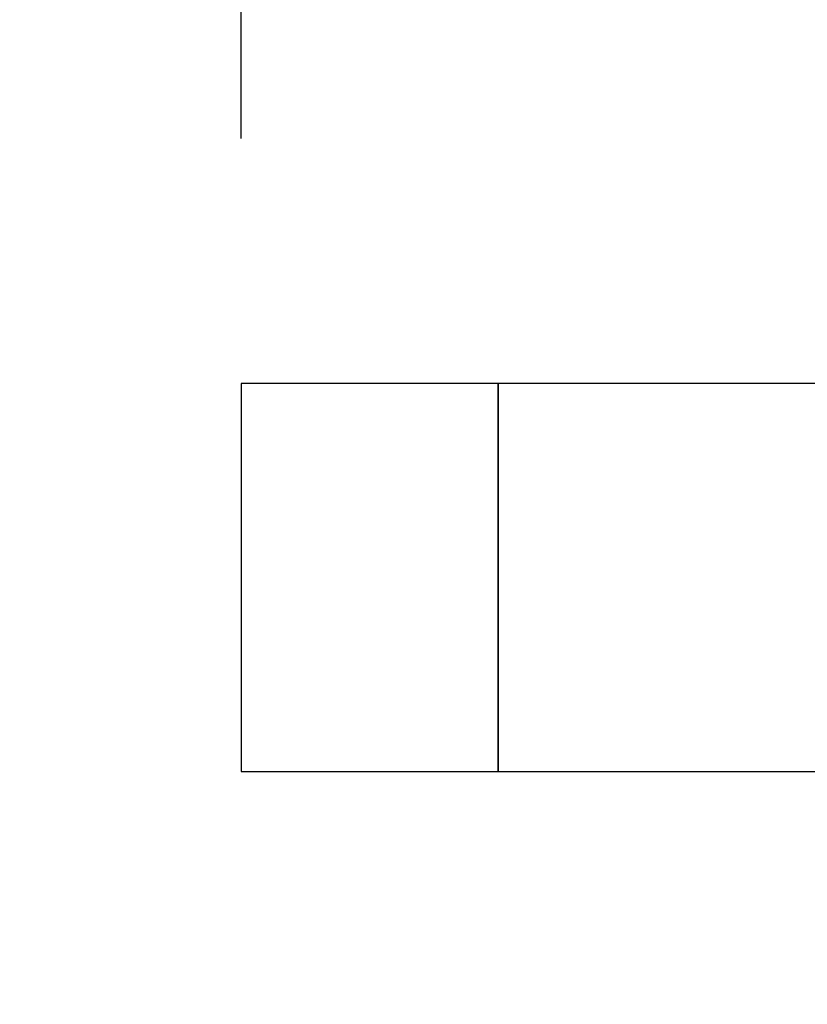
# Model space of a CAD drawing. Extents: x 0.4 to 10.6, y 0.4 to 8.1.
# Drawn here: x 6.4 to 6.6, y 6.5 to 6.7 of the extents above; entities that cross this region are included whole.
import ezdxf

# ---------------------------------------------------------------- set-up
doc = ezdxf.new("R2010")
doc.units = 0
doc.linetypes.add('SLD-SOLID', pattern=[0])
doc.layers.get('0').update_dxf_attribs({"linetype": 'CONTINUOUS'})
doc.styles.add('SLDTEXTSTYLE0', font='TXT', dxfattribs={"width": 0.75})
doc.dimstyles.new('SLDDIMSTYLE0', dxfattribs={"dimtxt": 0.125, "dimasz": 0.13, "dimexe": 0, "dimexo": 0.0625, "dimgap": 0.03125, "dimtad": 0, "dimtih": 1, "dimtoh": 1, "dimlfac": 30, "dimrnd": 1e-09, "dimzin": 12, "dimtxsty": 'SLDTEXTSTYLE0', "dimsah": 1, "dimcen": 0.09, "dimazin": 3, "dimtfac": 1, "dimtmove": 0, "dimatfit": 3, "dimtolj": 1, "dimtzin": 12})
doc.dimstyles.new('SLDDIMSTYLE1', dxfattribs={"dimtxt": 0.125, "dimasz": 0.13, "dimexe": 0, "dimexo": 0.0625, "dimgap": 0.03125, "dimtad": 0, "dimtih": 1, "dimtoh": 1, "dimlfac": 30, "dimrnd": 1e-09, "dimzin": 12, "dimtxsty": 'SLDTEXTSTYLE0', "dimsah": 1, "dimcen": 0.09, "dimazin": 3, "dimtfac": 1, "dimtofl": 0, "dimtmove": 0, "dimatfit": 3, "dimtolj": 1, "dimtzin": 12})

# ---------------------------------------------------------------- blocks, each defined once
blk = doc.blocks.new('_D_10')
at = {"color": 7, "linetype": 'SLD-SOLID'}
for p, q in [((5.64728, 6.29766), (5.64728, 6.54766)), ((6.40311, 6.29766), (5.52228, 6.29766)), ((6.40311, 5.93546), (5.52228, 5.93546)), ((5.64728, 5.93546), (5.64728, 5.68546))]:
    blk.add_line(p, q, dxfattribs=at)
for points in [[(5.64728, 6.29766), (5.66728, 6.42766), (5.62728, 6.42766)], [(5.64728, 5.93546), (5.62728, 5.80546), (5.66728, 5.80546)]]:
    blk.add_solid(points, dxfattribs=at)
at = {"color": 7, "linetype": 'SLD-SOLID', "insert": (5.43947, 6.17848), "char_height": 0.125, "attachment_point": 1, "style": 'SLDTEXTSTYLE0'}
blk.add_mtext('10.87', dxfattribs=at)
blk = doc.blocks.new('_D_11')
at = {"color": 7, "linetype": 'SLD-SOLID'}
for p, q in [((6.43999, 6.67621), (6.43999, 7.036)), ((7.67242, 6.67097), (7.67242, 7.036)), ((6.43999, 6.911), (6.84839, 6.911)), ((7.67242, 6.911), (7.26402, 6.911))]:
    blk.add_line(p, q, dxfattribs=at)
for points in [[(6.43999, 6.911), (6.56999, 6.891), (6.56999, 6.931)], [(7.67242, 6.911), (7.54242, 6.931), (7.54242, 6.891)]]:
    blk.add_solid(points, dxfattribs=at)
at = {"color": 7, "linetype": 'SLD-SOLID', "insert": (6.84839, 6.97291), "char_height": 0.125, "attachment_point": 1, "style": 'SLDTEXTSTYLE0'}
blk.add_mtext('36.97', dxfattribs=at)
blk = doc.blocks.new('_D_14')
at = {"color": 7, "linetype": 'SLD-SOLID'}
for p, q in [((6.20413, 6.28192), (6.20413, 6.53192)), ((6.42936, 6.28192), (6.07913, 6.28192)), ((6.42936, 5.95121), (6.07913, 5.95121)), ((6.20413, 5.95121), (6.20413, 5.70121))]:
    blk.add_line(p, q, dxfattribs=at)
for points in [[(6.20413, 6.28192), (6.22413, 6.41192), (6.18413, 6.41192)], [(6.20413, 5.95121), (6.18413, 5.82121), (6.22413, 5.82121)]]:
    blk.add_solid(points, dxfattribs=at)
at = {"color": 7, "linetype": 'SLD-SOLID', "insert": (6.0425, 6.17848), "char_height": 0.125, "attachment_point": 1, "style": 'SLDTEXTSTYLE0'}
blk.add_mtext('9.92', dxfattribs=at)

msp = doc.modelspace()

# ---------------------------------------------------------------- linework, layer by layer
at = {"color": 7, "linetype": 'SLD-SOLID'}
for p, q in [((6.49248, 6.62621), (6.43999, 6.62621)), ((6.43999, 6.62621), (6.43999, 6.54707)), ((7.59484, 6.62621), (6.49248, 6.62621)), ((6.49248, 6.62621), (6.49248, 6.58664)), ((6.49248, 6.54707), (6.49248, 6.62621)), ((6.49248, 6.58664), (6.49248, 6.54707)), ((6.43999, 6.54707), (6.49248, 6.54707)), ((6.49248, 6.54707), (6.59589, 6.54707))]:
    msp.add_line(p, q, dxfattribs=at)

# ---------------------------------------------------------------- dimensions: what is measured, and where the dimension line sits
dim = msp.add_linear_dim(base=(7.67242, 6.911), p1=(6.43999, 6.62621), p2=(7.67242, 6.62097), dimstyle='SLDDIMSTYLE1', dxfattribs=at)
dim.commit()
dim.dimension.update_dxf_attribs({"geometry": '_D_11', "text_midpoint": (7.05621, 6.911), "dimtype": 160})
for base, p1, p2, picture, middle in [((5.64728, 5.93546), (6.45311, 6.29766), (6.45311, 5.93546), '_D_10', (5.64728, 6.11656)), ((6.20413, 6.28192), (6.47936, 5.95121), (6.47936, 6.28192), '_D_14', (6.20413, 6.11656))]:
    dim = msp.add_linear_dim(base=base, p1=p1, p2=p2, angle=90, dimstyle='SLDDIMSTYLE0', dxfattribs=at)
    dim.commit()
    dim.dimension.update_dxf_attribs({"geometry": picture, "text_midpoint": middle, "dimtype": 160})

doc.saveas('drawing.dxf')
